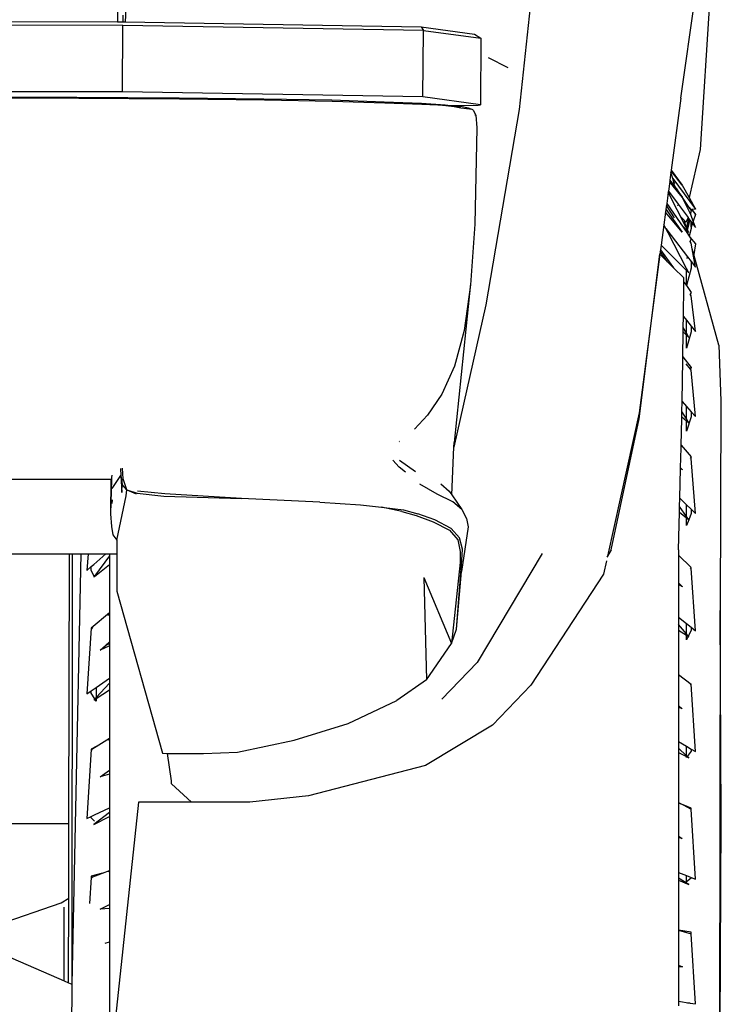
# Model space of a CAD drawing. Units: millimetres. Extents: x 1642 to 10107, y -1236 to 3773.
# Drawn here: x 9488 to 9832, y -821 to -337 of the extents above; entities that cross this region are included whole.
import ezdxf

# ---------------------------------------------------------------- set-up
doc = ezdxf.new("R2010")
doc.units = ezdxf.units.MM
doc.layers.add('Edges', color=7, linetype='Continuous')

# ---------------------------------------------------------------- blocks, each defined once
blk = doc.blocks.new('Ranger bk')
at = {"layer": 'Edges'}
for p, q in [((948.07, 16.56), (937.7, -80.94)), ((1016.95, -75.37), (1028.52, 6.69)), ((1032.16, -10.36), (1026.41, -100.47)), ((744.81, -28.24), (744.35, -37.92)), ((740.68, -31.08), (740.61, -37.89)), ((427.94, -37.46), (740.61, -37.89)), ((740.61, -37.89), (743.29, -37.89)), ((743.29, -37.89), (743.4, -37.89)), ((743.4, -37.89), (743.39, -34.57)), ((743.4, -37.89), (744.35, -37.92)), ((744.35, -37.92), (889.6, -40.29)), ((743.21, -39.72), (429.36, -39.12)), ((742.99, -72.34), (743.21, -39.72)), ((890.72, -42.13), (743.21, -39.72)), ((889.6, -40.29), (915.76, -44.02)), ((889.6, -40.29), (890.72, -42.13)), ((890.44, -74.75), (890.72, -42.13)), ((890.72, -42.13), (918.85, -45.96)), ((915.76, -44.02), (918.85, -45.96)), ((918.85, -45.96), (918.68, -78.58)), ((932.29, -60.43), (922.63, -55.54)), ((742.99, -72.34), (455.44, -72.05)), ((890.44, -74.75), (742.99, -72.34)), ((721.63, -75.57), (603.23, -75.01)), ((662.38, -74.67), (720.63, -74.81)), ((720.63, -74.81), (770.89, -75.23)), ((771.07, -75.89), (721.63, -75.57)), ((770.89, -75.23), (812.37, -75.74)), ((771.07, -75.89), (770.89, -75.23)), ((812.74, -76.41), (771.07, -75.89)), ((812.37, -75.74), (845.73, -76.2)), ((845.95, -77.04), (812.74, -76.41)), ((845.73, -76.2), (871.39, -77.11)), ((871.78, -77.79), (845.95, -77.04)), ((871.39, -77.11), (889.71, -77.89)), ((918.68, -78.58), (890.44, -74.75)), ((1016.95, -75.37), (1012.2, -110.7)), ((889.9, -78.55), (871.78, -77.79)), ((889.71, -77.89), (901.36, -78.64)), ((889.71, -77.89), (901.67, -79)), ((901.67, -79), (889.9, -78.55)), ((901.36, -78.64), (903.99, -78.95)), ((901.67, -79), (908.48, -79.75)), ((905.7, -79.67), (901.67, -79)), ((903.99, -78.95), (906.04, -78.91)), ((903.99, -78.95), (905.92, -79.18)), ((905.73, -79.6), (905.7, -79.67)), ((909.05, -80.22), (905.7, -79.67)), ((906.04, -78.91), (905.92, -79.18)), ((905.92, -79.18), (908.82, -79.52)), ((906.04, -78.91), (917.49, -78.72)), ((908.48, -79.75), (908.82, -79.52)), ((912.7, -80.32), (908.82, -79.52)), ((914.62, -81), (909.05, -80.22)), ((914.62, -81), (912.7, -80.32)), ((914.91, -81.04), (914.62, -81)), ((914.91, -81.04), (915.15, -81.19)), ((915.15, -81.19), (914.93, -81.11)), ((915.15, -81.19), (914.96, -81.19)), ((915.15, -81.19), (916.43, -83.72)), ((917.49, -78.72), (918.68, -78.58)), ((937.7, -80.94), (921.3, -176.69)), ((916.43, -83.72), (915.92, -83.76)), ((916.43, -83.72), (916.8, -89.88)), ((916.8, -89.88), (915.85, -137.23)), ((1026.41, -100.47), (1021.02, -124.14)), ((1012.17, -110.98), (1012.07, -111.72)), ((1012.2, -110.7), (1012.17, -110.98)), ((1017.67, -118.07), (1012.17, -110.98)), ((1012.2, -110.7), (1017.67, -118.07)), ((1011.53, -115.74), (1011.46, -116.26)), ((1011.55, -115.54), (1011.53, -115.74)), ((1012.07, -111.72), (1011.55, -115.54)), ((1011.55, -115.54), (1013.34, -118.03)), ((1012.93, -114.82), (1012.07, -111.72)), ((1012.93, -114.82), (1024.15, -129.82)), ((1013.43, -116.61), (1012.93, -114.82)), ((1011.46, -116.26), (1010.82, -120.98)), ((1013.21, -118.46), (1011.46, -116.26)), ((1017.68, -124.07), (1013.21, -118.46)), ((1013.27, -117.72), (1014.06, -118.89)), ((1013.34, -118.03), (1015.89, -121.58)), ((1013.94, -117.41), (1013.43, -116.61)), ((1013.87, -118.19), (1013.43, -116.61)), ((1014.73, -119.87), (1013.87, -118.19)), ((1014.06, -118.89), (1013.87, -118.19)), ((1014.06, -118.89), (1014.73, -119.87)), ((1014.73, -119.87), (1015.89, -121.58)), ((1017.67, -118.07), (1021.02, -124.14)), ((1010.36, -124.4), (1010.01, -127.06)), ((1010.76, -121.41), (1010.36, -124.4)), ((1010.82, -120.98), (1010.76, -121.41)), ((1019.61, -138.83), (1010.76, -121.41)), ((1010.82, -120.98), (1015.64, -127.45)), ((1015.89, -121.58), (1017.68, -124.07)), ((1017.94, -124.6), (1017.68, -124.07)), ((1017.94, -124.6), (1021.25, -129.48)), ((1021.51, -131.83), (1017.94, -124.6)), ((1021.02, -124.14), (1024.15, -129.82)), ((1009.63, -129.86), (1009.44, -131.29)), ((1009.88, -127.99), (1009.63, -129.86)), ((1009.63, -129.86), (1017.67, -141.08)), ((1010.01, -127.06), (1009.88, -127.99)), ((1013.89, -134.12), (1009.88, -127.99)), ((1010.01, -127.06), (1019.82, -141.33)), ((1015.28, -127.62), (1015.52, -128.02)), ((1015.52, -128.02), (1015.34, -127.86)), ((1015.64, -127.45), (1020.5, -133.98)), ((1021.41, -129.15), (1021.25, -129.48)), ((1021.25, -129.48), (1021.93, -130.47)), ((1021.46, -129.02), (1021.41, -129.15)), ((1022.02, -130.11), (1021.41, -129.15)), ((1021.93, -130.47), (1022.02, -130.11)), ((1022.02, -130.37), (1021.97, -130.54)), ((1022.32, -130.07), (1022.02, -130.11)), ((1022.02, -130.11), (1022.02, -130.37)), ((1022.36, -130.06), (1022.32, -130.07)), ((1022.32, -130.07), (1024.15, -132.42)), ((1024.15, -129.82), (1022.36, -130.06)), ((1022.36, -130.06), (1024.15, -132.42)), ((1009.44, -131.29), (1008.61, -137.43)), ((1017.67, -141.08), (1009.44, -131.29)), ((1018.67, -135.45), (1017.18, -133.75)), ((1020.5, -133.98), (1019.4, -136.29)), ((1019.73, -139.06), (1020.89, -134.51)), ((1020.94, -134.58), (1019.77, -139.15)), ((1020.5, -133.98), (1020.89, -134.51)), ((1020.89, -134.51), (1020.94, -134.58)), ((1020.94, -134.58), (1021.41, -135.2)), ((1020.99, -136.82), (1021.41, -135.2)), ((1021.41, -135.2), (1022.02, -136.02)), ((1021.66, -131.52), (1021.51, -131.83)), ((1021.56, -131.92), (1021.51, -131.83)), ((1021.56, -131.92), (1021.66, -131.52)), ((1021.6, -132.01), (1021.56, -131.92)), ((1021.8, -131.21), (1021.6, -132.01)), ((1022.02, -132.85), (1021.6, -132.01)), ((1021.8, -131.21), (1021.66, -131.52)), ((1022.06, -130.67), (1021.8, -131.21)), ((1021.93, -130.47), (1021.97, -130.54)), ((1021.97, -130.54), (1022.06, -130.67)), ((1023.03, -135.7), (1022.02, -132.85)), ((1024.15, -132.42), (1023.03, -135.7)), ((915.85, -137.23), (913.73, -166.99)), ((1008.61, -137.43), (1007.27, -147.46)), ((1009.56, -139.26), (1008.61, -137.43)), ((1009.56, -139.26), (1012.22, -142.74)), ((1010.69, -141.45), (1009.56, -139.26)), ((1017.47, -137.73), (1020.05, -140.43)), ((1019.61, -138.83), (1018.67, -135.45)), ((1019.4, -136.29), (1018.67, -135.45)), ((1019.73, -139.06), (1019.61, -138.83)), ((1019.77, -139.15), (1019.73, -139.06)), ((1020.18, -139.95), (1019.77, -139.15)), ((1020.18, -139.95), (1020.99, -136.82)), ((1020.83, -141.23), (1020.18, -139.95)), ((1022.02, -139.34), (1021.04, -143.1)), ((1022.02, -138.67), (1022.02, -136.02)), ((1022.02, -136.02), (1022.64, -136.85)), ((1022.64, -136.85), (1022.02, -138.67)), ((1022.02, -138.67), (1022.02, -139.34)), ((1022.64, -136.85), (1024.15, -138.88)), ((1024.15, -138.88), (1023.03, -135.7)), ((1012.22, -142.74), (1010.69, -141.45)), ((1019.73, -158.88), (1010.69, -141.45)), ((1012.22, -142.74), (1020.21, -153.2)), ((1019.82, -141.33), (1020.05, -140.43)), ((1019.82, -141.33), (1021.04, -143.1)), ((1020.05, -140.43), (1020.83, -141.23)), ((1021.04, -143.1), (1021.3, -143.48)), ((1021.3, -143.48), (1024.15, -146.9)), ((1021.3, -143.48), (1022.06, -144.58)), ((1021.49, -145.72), (1022.06, -144.58)), ((1006.96, -149.7), (1006.85, -150.58)), ((1007.27, -147.46), (1006.96, -149.7)), ((1006.96, -149.7), (1013.32, -158.53)), ((1007.27, -147.46), (1019.68, -159.85)), ((1021.49, -145.72), (1021.46, -145.78)), ((1022.02, -146.52), (1021.49, -145.72)), ((1022.51, -149.24), (1022.02, -146.52)), ((1024.14, -158.34), (1022.51, -149.24)), ((1023.27, -151.99), (1022.51, -149.24)), ((1024.15, -146.9), (1023.27, -151.99)), ((1006.66, -151.98), (996.42, -229.82)), ((996.42, -232.69), (1006.66, -151.98)), ((1006.85, -150.58), (1006.66, -151.98)), ((1006.66, -151.98), (1010.39, -155.64)), ((1010.39, -155.64), (1006.85, -150.58)), ((1019.99, -154), (1020.21, -153.2)), ((1020.21, -153.2), (1022.02, -155.56)), ((1035.65, -196.5), (1023.27, -151.99)), ((1010.39, -155.64), (1013.32, -158.53)), ((1013.32, -158.53), (1018.48, -163.59)), ((1022.02, -158.69), (1019.67, -167.33)), ((1020.83, -161), (1019.73, -158.88)), ((1022.02, -155.56), (1022.02, -158.69)), ((1022.02, -155.56), (1024.14, -158.34)), ((1018.45, -165.64), (1018.48, -163.59)), ((1019.67, -167.33), (1019.67, -160.06)), ((1019.68, -159.85), (1020.83, -161)), ((913.83, -166.51), (905.72, -244.32)), ((913.73, -166.99), (910.68, -189.33)), ((1018.19, -182.52), (1018.42, -167.4)), ((1018.42, -167.4), (1018.45, -165.64)), ((1018.45, -165.64), (1019.67, -167.33)), ((1019.67, -167.33), (1022.06, -170.65)), ((1021.54, -171.59), (1021.46, -171.75)), ((1022.06, -170.65), (1021.54, -171.59)), ((1022.02, -172.27), (1021.54, -171.59)), ((1024.14, -189.85), (1022.02, -172.27)), ((921.3, -176.69), (905.62, -246.56)), ((1018.11, -187.81), (1018.19, -182.52)), ((1018.19, -182.52), (1019.67, -184.34)), ((1018.07, -190.02), (1018.11, -187.81)), ((1019.67, -190.67), (1018.11, -187.81)), ((1019.67, -190.67), (1019.67, -184.34)), ((1019.67, -184.34), (1022.02, -187.24)), ((1022.02, -187.24), (1022.02, -190.08)), ((1022.02, -187.24), (1024.14, -189.85)), ((910.68, -189.33), (905.86, -206.92)), ((1017.89, -202.24), (1018.07, -190.02)), ((1018.07, -190.02), (1019.67, -191.62)), ((1022.02, -190.08), (1019.67, -198.08)), ((1020.83, -192.78), (1019.67, -190.67)), ((1019.67, -198.08), (1019.67, -191.62)), ((1019.67, -191.62), (1020.83, -192.78)), ((1035.65, -196.5), (1036.54, -223.8)), ((1017.86, -203.79), (1017.89, -202.24)), ((1017.89, -202.24), (1022.06, -207.57)), ((905.86, -206.92), (899.74, -220.53)), ((1017.55, -224.22), (1017.86, -203.79)), ((1021.61, -208.28), (1019.55, -205.63)), ((1022.06, -207.57), (1021.61, -208.28)), ((1021.61, -208.28), (1021.46, -208.52)), ((1022.02, -208.81), (1021.61, -208.28)), ((1024.15, -231.57), (1022.02, -208.81)), ((899.74, -220.53), (892.72, -230.9)), ((1017.47, -229.08), (1017.55, -224.22)), ((1017.55, -224.22), (1019.67, -226.58)), ((1019.67, -232.74), (1019.67, -226.58)), ((1019.67, -226.58), (1022.02, -229.19)), ((1036.54, -223.8), (1036.29, -326.8)), ((886.27, -237.74), (892.72, -230.9)), ((996.42, -229.82), (980.96, -300.01)), ((1017.42, -232.69), (1017.43, -231.68)), ((1017.43, -231.68), (1017.47, -229.08)), ((1017.43, -231.68), (1019.67, -233.65)), ((1019.67, -232.74), (1017.47, -229.08)), ((1022.02, -231.68), (1019.67, -238.74)), ((1022.02, -229.19), (1022.02, -231.68)), ((1022.02, -229.19), (1024.15, -231.57)), ((982.76, -296.97), (996.42, -232.69)), ((1017.08, -245.68), (1017.42, -232.69)), ((1020.83, -234.67), (1019.67, -232.74)), ((1019.67, -238.74), (1019.67, -233.65)), ((1019.67, -233.65), (1020.83, -234.67)), ((878.75, -244.34), (878.79, -244.31)), ((878.79, -243.76), (878.86, -243.7)), ((905.62, -246.56), (905.72, -244.32)), ((1017.05, -246.95), (1017.08, -245.68)), ((1017.08, -245.68), (1022.06, -251.33)), ((904.55, -269.95), (905.62, -246.56)), ((1016.8, -256.67), (1017.05, -246.95)), ((878.77, -256.44), (875.69, -253.01)), ((878.88, -252.89), (886.7, -258.6)), ((1021.7, -251.8), (1021.47, -252.11)), ((1022.06, -251.33), (1021.7, -251.8)), ((1022.02, -252.16), (1021.7, -251.8)), ((1024.15, -279.14), (1022.02, -252.16)), ((737.89, -260.4), (737.67, -261.49)), ((737.98, -266.94), (742.19, -260.41)), ((742.03, -257.01), (742.19, -260.41)), ((742.19, -260.41), (742.78, -268.77)), ((742.19, -260.41), (742.53, -262.54)), ((743.34, -262.1), (743.04, -256.96)), ((881.85, -258.87), (878.77, -256.44)), ((1016.42, -271.65), (1016.79, -256.99)), ((1016.79, -256.99), (1016.8, -256.67)), ((1017.68, -257.68), (1016.79, -256.99)), ((1016.8, -256.67), (1017.68, -257.68)), ((737.29, -262.53), (596.66, -262.34)), ((737.29, -262.53), (737.24, -279.3)), ((737.64, -262.53), (737.24, -279.3)), ((737.29, -262.53), (737.64, -262.53)), ((737.67, -261.49), (737.64, -262.53)), ((737.64, -262.53), (737.73, -262.53)), ((742.53, -262.54), (743.49, -262.54)), ((742.53, -262.54), (742.91, -264.87)), ((742.78, -268.77), (742.91, -264.87)), ((745.15, -267.47), (742.91, -264.87)), ((743.49, -262.54), (743.34, -262.1)), ((745.15, -267.47), (743.49, -262.54)), ((897.34, -269.69), (888.88, -264.72)), ((899.2, -264.51), (903.28, -268.1)), ((740.25, -292.29), (744.92, -270.5)), ((744.92, -270.5), (745.15, -267.47)), ((745.15, -267.47), (749.8, -269.51)), ((745.15, -267.47), (750.25, -269.16)), ((750.25, -269.16), (763.26, -270.65)), ((763.8, -269.56), (750.35, -268.12)), ((801.41, -271.8), (763.8, -269.56)), ((905.11, -273.36), (897.34, -269.69)), ((903.28, -268.1), (904.55, -269.95)), ((904.55, -269.95), (909.51, -277.17)), ((738.05, -272.42), (737.84, -274.26)), ((763.26, -270.65), (801.41, -271.8)), ((839.8, -273.59), (801.41, -271.8)), ((839.8, -273.59), (859.81, -274.92)), ((859.81, -274.92), (870.17, -276.08)), ((909.51, -277.17), (905.11, -273.36)), ((1016.31, -275.67), (1016.42, -271.65)), ((1016.42, -271.65), (1019.67, -274.8)), ((1019.67, -280.59), (1019.67, -274.8)), ((1019.67, -274.8), (1022.02, -277.08)), ((737.24, -279.3), (737.62, -285.46)), ((870.17, -276.08), (880.88, -277.36)), ((880.12, -278.18), (870.17, -276.08)), ((880.12, -278.18), (887.14, -280.11)), ((880.88, -277.36), (887.87, -279.31)), ((887.14, -280.11), (895.5, -283.22)), ((896.31, -282.24), (887.87, -279.31)), ((909.51, -277.17), (911.79, -281.51)), ((1015.76, -296.97), (1016.24, -278.41)), ((1016.24, -278.41), (1016.31, -275.67)), ((1016.24, -278.41), (1019.67, -281.31)), ((1019.67, -280.59), (1016.31, -275.67)), ((1022.02, -279.13), (1020.79, -282.25)), ((1022.02, -277.08), (1022.02, -279.13)), ((1022.02, -277.08), (1024.15, -279.14)), ((895.5, -283.22), (903.49, -287.31)), ((904.21, -286.48), (896.31, -282.24)), ((911.79, -281.51), (912.68, -285.6)), ((1020.79, -282.25), (1019.67, -280.59)), ((1019.67, -285.09), (1019.67, -281.31)), ((1019.67, -281.31), (1020.79, -282.25)), ((1020.79, -282.25), (1019.67, -285.09)), ((1020.79, -282.25), (1020.83, -282.29)), ((737.62, -285.46), (738.28, -289.56)), ((738.28, -289.56), (740.25, -292.29)), ((903.49, -287.31), (907.49, -292.13)), ((908.36, -291.15), (904.21, -286.48)), ((912.68, -285.6), (909.37, -307.62)), ((740.25, -292.29), (740.25, -298.95)), ((907.49, -292.13), (908.7, -297.77)), ((909.76, -296.56), (908.36, -291.15)), ((637.78, -298.95), (717.01, -298.95)), ((716.76, -431.45), (717.01, -298.95)), ((717.01, -298.95), (718.31, -298.95)), ((722.66, -298.95), (718.13, -509.98)), ((718.31, -298.95), (718.13, -509.98)), ((718.31, -298.95), (722.66, -298.95)), ((722.66, -298.95), (726.22, -298.95)), ((726.22, -298.95), (725.62, -307.08)), ((726.22, -298.95), (734.84, -298.95)), ((729, -304.1), (734.84, -298.95)), ((734.84, -298.95), (736.66, -298.95)), ((736.66, -298.95), (740.25, -298.95)), ((736.66, -298.95), (736.66, -299.88)), ((740.25, -298.95), (740.25, -317.29)), ((908.7, -297.77), (908.7, -303.23)), ((909.58, -302.07), (909.76, -296.56)), ((948.94, -298.8), (917.04, -352.18)), ((982.76, -296.97), (980.96, -300.01)), ((1015.76, -296.97), (1015.76, -299.63)), ((727.74, -305.21), (729, -304.1)), ((736.66, -299.88), (729.25, -309.85)), ((729.26, -310.02), (736.66, -304.19)), ((736.66, -299.88), (736.66, -304.19)), ((736.66, -304.19), (736.66, -327.73)), ((908.7, -303.23), (904.4, -342.91)), ((906.97, -335.84), (909.58, -302.07)), ((980.43, -302.43), (979.01, -308.86)), ((980.96, -300.01), (980.64, -300.55)), ((1015.76, -299.63), (1022.06, -305.61)), ((1015.76, -299.63), (1015.76, -300.62)), ((1015.76, -300.62), (1015.76, -313.15)), ((725.62, -307.08), (727.74, -305.21)), ((727.74, -306.99), (727.74, -305.21)), ((729.1, -310.05), (727.74, -306.99)), ((906.97, -335.84), (909.37, -307.62)), ((979.01, -308.86), (943.38, -363.38)), ((1021.84, -305.83), (1021.47, -306.2)), ((1022.06, -305.61), (1021.84, -305.83)), ((1022.02, -305.99), (1021.84, -305.83)), ((1024.13, -336.62), (1022.02, -305.99)), ((729.1, -310.05), (728.94, -310.27)), ((728.94, -310.27), (729.13, -310.12)), ((729.25, -309.85), (729.1, -310.05)), ((729.13, -310.12), (729.26, -310.02)), ((729.28, -310.46), (729.13, -310.12)), ((890.85, -310.51), (892.13, -360.76)), ((890.85, -310.51), (904.4, -342.91)), ((1015.76, -313.15), (1017.68, -315.04)), ((1015.76, -313.15), (1015.76, -313.94)), ((1017.68, -315.04), (1015.76, -313.94)), ((1015.76, -313.94), (1015.76, -330.03)), ((740.25, -317.29), (762.7, -396.79)), ((727.7, -335.29), (736.66, -327.73)), ((736.66, -327.73), (736.66, -328.54)), ((1036.29, -326.8), (1035.73, -611.41)), ((1036.79, -428.81), (1036.29, -326.8)), ((736.66, -328.54), (735.84, -329.17)), ((736.66, -328.54), (736.66, -342.06)), ((1015.76, -330.03), (1019.67, -333.1)), ((1015.76, -330.03), (1015.76, -333.54)), ((1019.67, -338.22), (1019.67, -333.1)), ((1019.67, -333.1), (1022.02, -334.95)), ((727.74, -335.46), (725.62, -367.53)), ((727.83, -335.39), (727.7, -335.29)), ((727.83, -335.39), (727.74, -335.46)), ((728.52, -334.86), (727.83, -335.39)), ((728.3, -335.76), (727.83, -335.39)), ((904.4, -342.91), (906.97, -335.84)), ((1019.67, -338.22), (1015.76, -333.54)), ((1015.76, -333.54), (1015.76, -336.3)), ((1015.76, -336.3), (1019.67, -338.86)), ((1015.76, -336.3), (1015.76, -358.15)), ((1022.02, -336.46), (1020.57, -339.31)), ((1022.02, -334.95), (1022.02, -336.46)), ((1022.02, -334.95), (1024.13, -336.62)), ((734.68, -343.84), (736.66, -342.06)), ((734.68, -343.84), (736.66, -342.87)), ((736.66, -342.06), (736.66, -342.87)), ((736.66, -342.87), (736.66, -344.01)), ((892.13, -360.76), (904.4, -342.91)), ((1020.57, -339.31), (1019.67, -338.22)), ((1019.67, -341.09), (1019.67, -338.86)), ((1019.67, -338.86), (1020.52, -339.41)), ((1020.52, -339.41), (1019.67, -341.09)), ((1020.52, -339.41), (1020.84, -339.63)), ((1020.84, -339.63), (1020.57, -339.31)), ((732.09, -346.16), (734.68, -343.84)), ((736.66, -344.01), (732.09, -346.16)), ((736.66, -344.01), (736.66, -359.96)), ((917.04, -352.18), (899.63, -370.24)), ((730.1, -364.46), (736.66, -359.96)), ((736.66, -359.96), (736.66, -362.41)), ((892.13, -360.76), (877.61, -370.83)), ((1015.76, -358.15), (1022.06, -362.83)), ((1015.76, -358.15), (1015.76, -358.9)), ((1015.76, -358.9), (1015.76, -373.38)), ((725.62, -367.53), (727.74, -366.07)), ((727.74, -366.07), (730.1, -364.46)), ((727.74, -367.31), (727.74, -366.07)), ((736.66, -362.41), (730.1, -369.41)), ((730.1, -364.46), (730.1, -369.41)), ((730.1, -369.88), (736.66, -365.6)), ((736.66, -362.41), (736.66, -365.6)), ((736.66, -365.6), (736.66, -389.31)), ((943.38, -363.38), (924.54, -383.04)), ((1022.02, -362.86), (1021.46, -363.21)), ((1022.06, -362.83), (1022.02, -362.86)), ((1024.14, -395.95), (1022.02, -362.86)), ((729.44, -370.11), (727.74, -367.31)), ((729.44, -370.11), (728.94, -370.64)), ((728.94, -370.64), (729.53, -370.25)), ((730.1, -369.41), (729.44, -370.11)), ((729.53, -370.25), (730.1, -369.88)), ((730.1, -371.19), (729.53, -370.25)), ((730.1, -369.88), (730.1, -371.19)), ((853.74, -382.14), (877.61, -370.83)), ((1015.76, -373.38), (1017.67, -374.92)), ((1015.76, -373.38), (1015.76, -374.21)), ((1017.67, -374.92), (1015.76, -374.21)), ((1015.76, -374.21), (1015.76, -391)), ((827.29, -390.38), (853.74, -382.14)), ((924.54, -383.04), (891.69, -402.69)), ((730.14, -393.39), (736.66, -389.31)), ((736.66, -389.92), (735.82, -390.36)), ((736.66, -389.31), (736.66, -389.92)), ((736.66, -389.92), (736.66, -405.05)), ((799.47, -396.15), (827.29, -390.38)), ((1015.76, -391), (1019.67, -393.31)), ((1015.76, -391), (1015.76, -394.32)), ((727.7, -394.92), (725.61, -428.76)), ((727.7, -394.92), (730.14, -393.39)), ((727.74, -394.67), (727.7, -394.92)), ((728.29, -395.21), (727.7, -394.92)), ((730.14, -393.39), (727.74, -394.67)), ((1019.67, -397.96), (1015.76, -394.32)), ((1015.76, -394.32), (1015.76, -396.39)), ((1019.67, -397.96), (1019.67, -393.31)), ((1019.67, -393.31), (1022.02, -394.69)), ((1022.02, -395.68), (1020.07, -398.34)), ((1022.02, -394.69), (1022.02, -395.68)), ((1022.02, -394.69), (1024.14, -395.95)), ((762.7, -396.79), (765.2, -396.81)), ((767.13, -410.31), (765.2, -396.81)), ((765.2, -396.81), (782.79, -396.95)), ((782.79, -396.95), (799.47, -396.15)), ((1015.76, -396.39), (1019.67, -398.43)), ((1015.76, -396.39), (1015.76, -420.93)), ((1020.07, -398.34), (1019.67, -397.96)), ((1019.67, -398.88), (1019.67, -398.43)), ((1019.67, -398.43), (1019.91, -398.56)), ((1019.91, -398.56), (1019.67, -398.88)), ((1019.91, -398.56), (1020.82, -399.04)), ((1020.82, -399.04), (1020.07, -398.34)), ((732.09, -408.26), (736.66, -405.05)), ((736.66, -405.05), (736.66, -407.07)), ((891.69, -402.69), (834.28, -417.69)), ((736.66, -407.07), (732.09, -408.26)), ((736.66, -407.07), (736.66, -423.46)), ((767.13, -411.72), (767.13, -410.31)), ((767.13, -411.72), (776.88, -420.69)), ((834.28, -417.69), (805.58, -420.69)), ((729.4, -426.94), (736.66, -423.46)), ((750.88, -420.69), (736.66, -553.7)), ((736.66, -423.46), (736.66, -425.78)), ((776.88, -420.69), (750.88, -420.69)), ((805.58, -420.69), (776.88, -420.69)), ((1015.76, -420.93), (1018.1, -422.14)), ((1015.76, -420.93), (1015.76, -421.18)), ((1018.1, -422.14), (1015.76, -421.18)), ((1015.76, -421.18), (1015.76, -437.43)), ((1018.1, -422.14), (1022.06, -424.2)), ((1022.02, -423.76), (1018.1, -422.14)), ((1022.06, -424.2), (1021.46, -424.36)), ((1022.06, -424.2), (1022.02, -423.76)), ((1024.14, -458.46), (1022.06, -424.2)), ((725.61, -428.76), (727.74, -427.74)), ((727.74, -427.74), (729.4, -426.94)), ((727.74, -428.43), (727.74, -427.74)), ((729.32, -430.05), (727.74, -428.43)), ((736.66, -425.78), (728.94, -431.72)), ((728.94, -431.72), (736.66, -427.82)), ((736.66, -425.78), (736.66, -427.82)), ((736.66, -427.82), (736.66, -454.26)), ((1035.73, -611.41), (1036.79, -428.81)), ((716.76, -431.45), (625.85, -431.45)), ((716.75, -435.86), (716.76, -431.45)), ((716.7, -467.8), (716.75, -435.86)), ((1015.76, -437.43), (1017.67, -438.57)), ((1015.76, -437.43), (1015.76, -438.27)), ((1017.67, -438.57), (1015.76, -438.27)), ((1015.76, -438.27), (1015.76, -455.29)), ((727.7, -457.76), (726.93, -470.46)), ((727.7, -457.76), (733.31, -455.56)), ((727.74, -457.09), (727.7, -457.76)), ((728.29, -457.82), (727.7, -457.76)), ((733.31, -455.56), (727.74, -457.09)), ((733.31, -455.56), (736.66, -454.26)), ((736.66, -454.65), (735.84, -454.87)), ((736.66, -454.26), (736.66, -454.65)), ((736.66, -454.65), (736.66, -470.96)), ((1015.76, -455.29), (1019.67, -456.77)), ((1015.76, -455.29), (1015.76, -458.1)), ((1020.83, -461.21), (1015.76, -458.1)), ((1015.76, -458.1), (1015.76, -459.05)), ((1019.67, -459.77), (1019.67, -456.77)), ((1019.67, -456.77), (1022.02, -457.66)), ((1022.02, -458.07), (1019.67, -459.77)), ((1022.02, -457.66), (1022.02, -458.07)), ((1022.02, -457.66), (1024.14, -458.46)), ((1015.76, -459.05), (1020.83, -461.21)), ((1015.76, -459.05), (1015.76, -483.51)), ((712.95, -470.14), (716.7, -467.8)), ((716.63, -505.93), (716.7, -467.8)), ((671.76, -484.36), (712.95, -470.14)), ((714.5, -508.41), (714.5, -472.24)), ((732.09, -473.18), (736.66, -470.96)), ((736.66, -472.99), (732.09, -473.18)), ((736.66, -470.96), (736.66, -472.99)), ((736.66, -472.99), (736.66, -489.34)), ((666.55, -487.6), (714.5, -508.41)), ((1015.76, -483.51), (1022.06, -485.32)), ((1022.02, -484.49), (1015.76, -483.51)), ((1015.76, -483.51), (1015.76, -483.73)), ((1015.76, -483.73), (1015.76, -500.77)), ((1022.06, -485.32), (1021.46, -485.3)), ((1022.06, -485.32), (1022.02, -484.49)), ((1024.16, -519.75), (1022.06, -485.32)), ((734.58, -489.89), (736.66, -489.34)), ((736.66, -489.34), (736.66, -529.34)), ((1015.76, -500.77), (1017.68, -501.51)), ((1015.76, -500.77), (1015.76, -501.61)), ((1017.68, -501.51), (1015.76, -501.61)), ((1015.76, -501.61), (1015.76, -518.38)), ((716.64, -509.34), (716.63, -505.93)), ((714.5, -508.41), (716.64, -509.34)), ((716.64, -509.34), (718.13, -509.98)), ((718.13, -511.46), (717.95, -552.98)), ((718.13, -509.98), (718.13, -511.46)), ((1015.76, -518.38), (1021.49, -519.31)), ((1015.76, -518.38), (1015.76, -520.69)), ((1021.49, -519.31), (1020.17, -519.44)), ((1021.49, -519.31), (1024.16, -519.75))]:
    blk.add_line(p, q, dxfattribs=at)

msp = doc.modelspace()

# ---------------------------------------------------------------- block references
msp.add_blockref('Ranger bk', (8795.04, -300.63))

doc.saveas('drawing.dxf')
